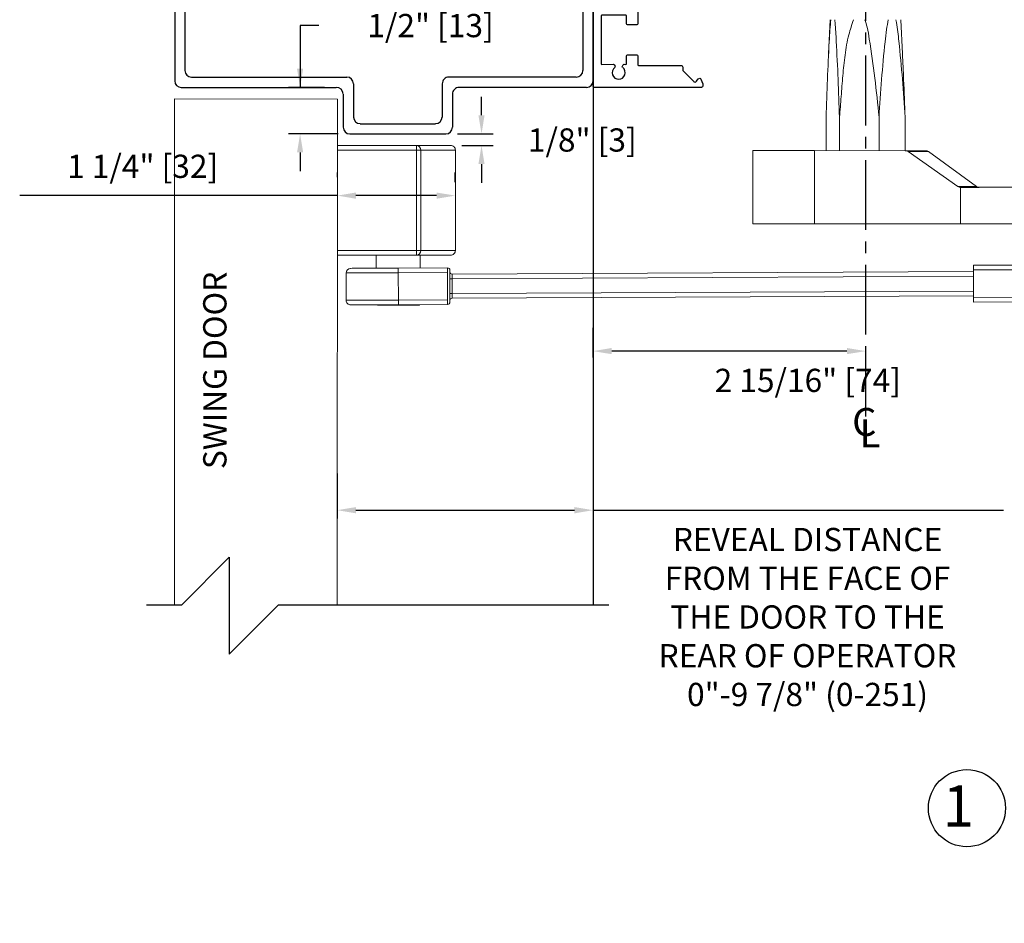
# Model space of a CAD drawing. Extents: x -37 to 43, y -102 to 121.
# Drawn here: x 21 to 32, y -4 to 6 of the extents above; entities that cross this region are included whole.
import ezdxf
from ezdxf.enums import TextEntityAlignment as Align

# ---------------------------------------------------------------- set-up
doc = ezdxf.new("R2010")
doc.units = 0
doc.header["$MEASUREMENT"] = 0
doc.header["$PDMODE"] = 2
doc.header["$PDSIZE"] = -2
doc.linetypes.add('CENTER2', pattern=[1.125, 0.75, -0.125, 0.125, -0.125])
doc.layers.get('0').update_dxf_attribs({"linetype": 'CONTINUOUS'})
doc.layers.get('DEFPOINTS').update_dxf_attribs({"linetype": 'CONTINUOUS'})
for name, color, linetype in [('DIM', 1, 'CONTINUOUS'), ('OBJECT', 7, 'CONTINUOUS'), ('TEXT', 1, 'CONTINUOUS')]:
    doc.layers.add(name, color=color, linetype=linetype)
doc.styles.add('ROMAND', font='romand')
doc.styles.get("Standard").update_dxf_attribs({"font": 'ROMAND.SHX'})
doc.dimstyles.get("Standard").update_dxf_attribs({"dimtxt": 0.075, "dimasz": 0.2, "dimexe": 0.09, "dimexo": 0.06, "dimgap": 0.05, "dimtad": 1, "dimtih": 1, "dimtoh": 1, "dimdec": 3, "dimzin": 4, "dimdsep": 46, "dimtxsty": 'Standard', "dimcen": -0.09, "dimadec": 0, "dimazin": 0, "dimtfac": 1, "dimtdec": 3, "dimtofl": 0, "dimtmove": 0, "dimatfit": 2, "dimfxl": 1, "dimtolj": 1, "dimtzin": 4, "dimarcsym": 0})

# ---------------------------------------------------------------- blocks, each defined once
blk = doc.blocks.new('*D77')
at = {"layer": 'DEFPOINTS', "color": 0}
for p in [(24.829, 3.973), (24.829, 3.921), (26.096, 3.867)]:
    blk.add_point(p, dxfattribs=at)
at = {"layer": 'DIM', "color": 0, "lineweight": -2}
for p, q in [((24.829, 4.171), (24.829, 4.223)), ((26.096, 4.117), (26.096, 4.223)), ((24.829, 3.973), (21.413, 3.973)), ((25.896, 3.973), (25.029, 3.973))]:
    blk.add_line(p, q, dxfattribs=at)
at = {"layer": 'DIM', "color": 0}
for points in [[(25.029, 4.006), (25.029, 3.939), (24.829, 3.973)], [(25.896, 3.939), (25.896, 4.006), (26.096, 3.973)]]:
    blk.add_solid(points, dxfattribs=at)
at = {"layer": 'DIM', "color": 0, "insert": (22.735, 4.288), "char_height": 0.25, "attachment_point": 5}
blk.add_mtext('\\A1;1 1/4" [32]', dxfattribs=at)
blk = doc.blocks.new('RH Outswing Arm Shaft & Operator')
at = {"color": 7, "linetype": 'Continuous', "lineweight": 0}
for p, q in [((47.97, 10.57), (47.951, 10.203)), ((48.747, 10.203), (48.728, 10.569)), ((40.918, 4.273), (40.919, 9.717)), ((40.919, 9.717), (42.669, 9.716)), ((42.669, 9.716), (42.668, 4.273)), ((47.924, 9.521), (47.924, 9.161)), ((48.069, 9.521), (48.069, 9.161)), ((48.494, 9.521), (48.494, 9.161)), ((48.774, 9.521), (48.774, 9.16)), ((42.669, 9.217), (43.52, 9.217)), ((43.52, 9.217), (43.52, 9.167)), ((43.52, 9.167), (42.669, 9.167)), ((43.078, 9.167), (43.077, 9.167)), ((43.52, 8.087), (43.52, 9.167)), ((43.566, 9.167), (43.566, 8.087)), ((43.938, 8.087), (43.938, 9.167)), ((47.136, 9.161), (47.136, 8.373)), ((47.8, 9.161), (47.799, 8.373)), ((48.777, 9.16), (47.8, 9.161)), ((48.998, 9.16), (48.777, 9.16)), ((48.806, 9.151), (49.343, 8.776)), ((48.806, 9.151), (49.026, 9.151)), ((49.543, 8.776), (49.026, 9.151)), ((49.343, 8.776), (49.543, 8.776)), ((49.372, 8.373), (49.372, 8.767)), ((49.567, 8.767), (60.338, 8.765)), ((49.372, 8.373), (47.799, 8.373)), ((49.372, 8.373), (60.338, 8.371)), ((42.669, 8.087), (43.52, 8.087)), ((43.937, 8.087), (43.938, 8.087)), ((43.52, 8.037), (42.669, 8.037)), ((43.087, 8.033), (43.087, 7.897)), ((43.56, 7.899), (43.56, 8.035)), ((49.509, 7.928), (59.884, 7.975)), ((42.763, 7.845), (42.764, 7.552)), ((43.324, 7.898), (43.853, 7.9)), ((43.854, 7.85), (43.324, 7.848)), ((43.324, 7.848), (43.326, 7.554)), ((43.855, 7.557), (43.854, 7.85)), ((43.879, 7.85), (43.88, 7.557)), ((43.899, 7.834), (49.51, 7.86)), ((59.884, 7.925), (49.509, 7.878)), ((49.509, 7.878), (49.511, 7.581)), ((43.904, 7.784), (43.905, 7.624)), ((49.511, 7.581), (59.886, 7.628)), ((43.326, 7.554), (43.855, 7.557)), ((49.511, 7.6), (43.905, 7.574)), ((59.886, 7.578), (49.511, 7.531)), ((43.101, 7.503), (43.101, 7.498)), ((43.855, 7.507), (43.326, 7.504)), ((43.551, 7.5), (43.551, 7.505))]:
    blk.add_line(p, q, dxfattribs=at)
at = {"color": 8, "linetype": 'Continuous', "lineweight": 0}
for p, q in [((49.51, 7.81), (43.904, 7.784)), ((43.905, 7.624), (49.51, 7.65))]:
    blk.add_line(p, q, dxfattribs=at)
at = {"color": 7, "linetype": 'Continuous', "lineweight": 0, "flags": 128}
for points in [[(43.52, 9.167), (43.527, 9.167), (43.534, 9.167), (43.541, 9.167), (43.547, 9.167), (43.553, 9.167), (43.558, 9.167), (43.562, 9.167), (43.566, 9.167)], [(47.8, 9.161), (47.694, 9.161), (47.593, 9.161), (47.497, 9.161), (47.409, 9.161), (47.331, 9.161), (47.264, 9.161), (47.21, 9.161), (47.17, 9.161), (47.146, 9.161), (47.137, 9.161), (47.136, 9.161)], [(47.799, 8.373), (47.694, 8.373), (47.593, 8.373), (47.497, 8.373), (47.409, 8.373), (47.33, 8.373), (47.264, 8.373), (47.21, 8.373), (47.17, 8.373), (47.145, 8.373), (47.136, 8.373), (47.136, 8.373)], [(43.566, 8.087), (43.562, 8.087), (43.558, 8.087), (43.553, 8.087), (43.547, 8.087), (43.541, 8.087), (43.534, 8.087), (43.527, 8.087), (43.52, 8.087)], [(43.52, 8.087), (43.52, 8.077), (43.52, 8.068), (43.52, 8.059), (43.52, 8.052), (43.52, 8.045), (43.52, 8.041), (43.52, 8.038), (43.52, 8.037)], [(42.812, 7.895), (42.814, 7.895), (42.828, 7.896), (42.856, 7.896), (42.896, 7.896), (42.948, 7.896), (43.01, 7.896), (43.08, 7.897), (43.158, 7.897), (43.24, 7.897), (43.324, 7.898)], [(43.324, 7.848), (43.324, 7.858), (43.324, 7.867), (43.324, 7.876), (43.324, 7.883), (43.324, 7.889), (43.324, 7.894), (43.324, 7.897), (43.324, 7.898)], [(43.854, 7.85), (43.854, 7.86), (43.854, 7.869), (43.854, 7.878), (43.854, 7.886), (43.853, 7.892), (43.853, 7.896), (43.853, 7.899), (43.853, 7.9)], [(43.879, 7.875), (43.879, 7.875), (43.879, 7.873), (43.879, 7.871), (43.879, 7.868), (43.879, 7.864), (43.879, 7.86), (43.879, 7.855), (43.879, 7.85)], [(49.509, 7.878), (49.509, 7.888), (49.509, 7.897), (49.509, 7.906), (49.509, 7.914), (49.509, 7.92), (49.509, 7.924), (49.509, 7.927), (49.509, 7.928)], [(43.904, 7.784), (43.899, 7.784), (43.894, 7.784), (43.89, 7.784), (43.886, 7.784), (43.883, 7.783), (43.881, 7.783), (43.879, 7.783), (43.879, 7.783)], [(43.904, 7.834), (43.904, 7.833), (43.904, 7.83), (43.904, 7.825), (43.904, 7.819), (43.904, 7.811), (43.904, 7.803), (43.904, 7.793), (43.904, 7.784)], [(43.326, 7.504), (43.326, 7.505), (43.326, 7.508), (43.326, 7.513), (43.326, 7.519), (43.326, 7.526), (43.326, 7.535), (43.326, 7.544), (43.326, 7.554)], [(43.855, 7.507), (43.855, 7.507), (43.855, 7.51), (43.855, 7.515), (43.855, 7.521), (43.855, 7.529), (43.855, 7.537), (43.855, 7.547), (43.855, 7.557)], [(43.905, 7.624), (43.9, 7.624), (43.895, 7.624), (43.891, 7.624), (43.887, 7.624), (43.884, 7.623), (43.882, 7.623), (43.88, 7.623), (43.88, 7.623)], [(43.88, 7.557), (43.88, 7.552), (43.88, 7.547), (43.88, 7.543), (43.88, 7.539), (43.88, 7.536), (43.88, 7.534), (43.88, 7.532), (43.88, 7.532)], [(43.905, 7.624), (43.905, 7.614), (43.905, 7.604), (43.905, 7.596), (43.905, 7.588), (43.905, 7.582), (43.905, 7.577), (43.905, 7.575), (43.905, 7.574)], [(49.511, 7.531), (49.511, 7.532), (49.511, 7.535), (49.511, 7.54), (49.511, 7.546), (49.511, 7.553), (49.511, 7.562), (49.511, 7.571), (49.511, 7.581)], [(43.326, 7.504), (43.242, 7.504), (43.16, 7.503), (43.082, 7.503), (43.012, 7.503), (42.949, 7.502), (42.898, 7.502), (42.857, 7.502), (42.83, 7.502), (42.816, 7.502), (42.814, 7.502)], [(43.551, 7.5), (43.544, 7.5), (43.523, 7.5), (43.49, 7.5), (43.446, 7.5), (43.395, 7.499), (43.34, 7.499), (43.284, 7.499), (43.23, 7.499), (43.182, 7.498), (43.144, 7.498), (43.117, 7.498), (43.103, 7.498), (43.101, 7.498)]]:
    blk.add_lwpolyline(points, dxfattribs=at)
at = {"color": 8, "linetype": 'Continuous', "lineweight": 0, "flags": 128}
for points in [[(43.324, 7.848), (43.236, 7.847), (43.151, 7.847), (43.069, 7.847), (42.994, 7.846), (42.927, 7.846), (42.87, 7.846), (42.824, 7.846), (42.79, 7.845), (42.77, 7.845), (42.763, 7.845)], [(42.764, 7.552), (42.771, 7.552), (42.791, 7.552), (42.825, 7.552), (42.871, 7.552), (42.928, 7.552), (42.995, 7.553), (43.071, 7.553), (43.152, 7.553), (43.238, 7.554), (43.326, 7.554)]]:
    blk.add_lwpolyline(points, dxfattribs=at)
at = {"color": 7, "linetype": 'Continuous', "lineweight": 0}
for centre, radius, start, end in [((43.518, 9.169), 0.0481, 357.6868, 87.4831), ((43.888, 9.167), 0.05, 359.8381, 90.1555), ((43.518, 8.085), 0.0481, 272.5169, 2.3133), ((43.888, 8.087), 0.05, 269.8446, 0.0011), ((42.813, 7.845), 0.05, 90.261, 180.261), ((43.854, 7.875), 0.025, 0.261, 90.261), ((43.904, 7.859), 0.025, 180.261, 270.261), ((42.814, 7.552), 0.05, 180.261, 270.261), ((43.855, 7.532), 0.025, 270.261, 0.261), ((43.905, 7.549), 0.025, 90.261, 180.261)]:
    blk.add_arc(centre, radius, start, end, dxfattribs=at)
for centre, major_axis, ratio, start_param, end_param in [((48.777, 9.11), (0.0501, 0), 0.997592, 0.959931, 1.570796), ((48.998, 9.11), (0, 0.05), 0.964683, 5.67232, 6.283185), ((49.372, 8.817), (0.0501, 0), 0.997592, 4.101524, 4.712389), ((49.571, 8.817), (0, 0.05), 0.964683, 2.530727, 3.141593)]:
    blk.add_ellipse(centre, major_axis=major_axis, ratio=ratio, start_param=start_param, end_param=end_param, dxfattribs=at)
for points, knots in [([(47.976, 10.57), (47.972, 10.535), (47.965, 10.456), (47.953, 10.241), (47.938, 9.927), (47.929, 9.656), (47.924, 9.521)], [0, 0, 0, 0, 0.102345, 0.230677, 0.615077, 1, 1, 1, 1]), ([(48.069, 9.521), (48.064, 9.657), (48.055, 9.93), (48.038, 10.269), (48.027, 10.484), (48.019, 10.559), (48.018, 10.57)], [0, 0, 0, 0, 0.38768, 0.775654, 0.969622, 1, 1, 1, 1]), ([(48.22, 10.569), (48.202, 10.516), (48.16, 10.392), (48.127, 10.189), (48.103, 9.967), (48.088, 9.744), (48.075, 9.595), (48.069, 9.521)], [0, 0, 0, 0, 0.160062, 0.368661, 0.578974, 0.790037, 1, 1, 1, 1]), ([(48.494, 9.521), (48.48, 9.661), (48.453, 9.943), (48.405, 10.264), (48.372, 10.475), (48.351, 10.543), (48.343, 10.569)], [0, 0, 0, 0, 0.399368, 0.798553, 0.920847, 1, 1, 1, 1]), ([(48.593, 10.569), (48.587, 10.534), (48.572, 10.456), (48.549, 10.241), (48.52, 9.927), (48.502, 9.656), (48.494, 9.521)], [0, 0, 0, 0, 0.102666, 0.230683, 0.615274, 1, 1, 1, 1]), ([(48.774, 9.521), (48.765, 9.657), (48.748, 9.931), (48.715, 10.269), (48.693, 10.484), (48.676, 10.559), (48.674, 10.569)], [0, 0, 0, 0, 0.387902, 0.775659, 0.969623, 1, 1, 1, 1]), ([(48.746, 10.203), (48.75, 10.111), (48.762, 9.884), (48.769, 9.656), (48.774, 9.521)], [0, 0, 0, 0, 0.406133, 1, 1, 1, 1]), ([(43.52, 9.217), (43.559, 9.217), (43.637, 9.217), (43.731, 9.217), (43.801, 9.217), (43.847, 9.217), (43.88, 9.217), (43.885, 9.217), (43.888, 9.217)], [0, 0, 0, 0, 0.222138, 0.444464, 0.58437, 0.724223, 0.867575, 1, 1, 1, 1]), ([(43.887, 8.037), (43.885, 8.037), (43.88, 8.037), (43.849, 8.037), (43.802, 8.037), (43.732, 8.037), (43.637, 8.037), (43.559, 8.037), (43.52, 8.037)], [0, 0, 0, 0, 0.128467, 0.267848, 0.411664, 0.555539, 0.777588, 1, 1, 1, 1])]:
    blk.add_open_spline(points, degree=3, knots=knots, dxfattribs=at)
at = {"color": 8, "linetype": 'Continuous', "lineweight": 0}
for points, knots in [([(43.937, 9.167), (43.935, 9.167), (43.93, 9.167), (43.898, 9.167), (43.851, 9.167), (43.78, 9.167), (43.684, 9.167), (43.605, 9.167), (43.566, 9.167)], [0, 0, 0, 0, 0.129344, 0.269711, 0.41454, 0.55943, 0.779536, 1, 1, 1, 1]), ([(43.566, 8.087), (43.605, 8.087), (43.684, 8.087), (43.779, 8.087), (43.849, 8.087), (43.897, 8.087), (43.93, 8.087), (43.935, 8.087), (43.937, 8.087)], [0, 0, 0, 0, 0.220192, 0.440572, 0.581458, 0.722292, 0.866662, 1, 1, 1, 1])]:
    blk.add_open_spline(points, degree=3, knots=knots, dxfattribs=at)
at = {"layer": 'DIM', "color": 0}
blk.add_line((49.372, 8.767), (49.571, 8.767), dxfattribs=at)
blk = doc.blocks.new('Backing Plate')
at = {"color": 1}
for p, q in [((-3.645, -28.741), (-3.645, -24.194)), ((-3.635, -24.184), (-2.48, -24.184)), ((-2.563, -24.248), (-2.676, -24.36)), ((-2.465, -24.223), (-2.485, -24.272)), ((-2.464, -24.2), (-2.464, -24.217)), ((-2.513, -24.276), (-2.533, -24.25)), ((-3.559, -24.442), (-3.559, -24.949)), ((-3.427, -24.432), (-3.549, -24.432)), ((-3.409, -24.41), (-3.419, -24.427)), ((-3.32, -24.427), (-3.329, -24.41)), ((-3.294, -24.432), (-3.311, -24.432)), ((-3.284, -24.524), (-3.284, -24.442)), ((-3.165, -24.43), (-3.165, -24.524)), ((-2.7, -24.42), (-3.155, -24.42)), ((-2.68, -24.372), (-2.68, -24.4)), ((-3.175, -24.534), (-3.274, -24.534)), ((-3.284, -24.949), (-3.284, -24.867)), ((-3.274, -24.857), (-3.175, -24.857)), ((-3.165, -24.867), (-3.165, -25.04)), ((-3.549, -24.959), (-3.294, -24.959)), ((-3.52, -25.06), (-3.52, -26.45)), ((-3.175, -25.05), (-3.51, -25.05)), ((-3.52, -26.485), (-3.52, -27.875)), ((-3.51, -27.885), (-3.175, -27.885)), ((-3.165, -27.895), (-3.165, -28.067)), ((-3.559, -27.985), (-3.559, -28.493)), ((-3.294, -27.975), (-3.549, -27.975)), ((-3.284, -28.067), (-3.284, -27.985)), ((-3.175, -28.077), (-3.274, -28.077)), ((-3.284, -28.493), (-3.284, -28.41)), ((-3.274, -28.4), (-3.175, -28.4)), ((-3.165, -28.41), (-3.165, -28.504)), ((-3.549, -28.503), (-3.427, -28.502)), ((-3.419, -28.507), (-3.409, -28.524)), ((-3.329, -28.524), (-3.32, -28.507)), ((-3.311, -28.502), (-3.294, -28.503)), ((-3.155, -28.514), (-2.7, -28.514)), ((-2.68, -28.534), (-2.68, -28.563)), ((-2.676, -28.574), (-2.563, -28.687)), ((-2.533, -28.685), (-2.513, -28.659)), ((-2.485, -28.662), (-2.465, -28.711)), ((-2.48, -28.751), (-3.635, -28.751)), ((-2.464, -28.717), (-2.464, -28.735))]:
    blk.add_line(p, q, dxfattribs=at)
at = {"color": 1, "extrusion": (0, 0, -1)}
for centre, radius, start, end in [((3.635, -24.194), 0.01, 0, 90), ((2.48, -24.2), 0.016, 90, 180), ((2.48, -24.217), 0.016, 180, 202.6894), ((2.5, -24.266), 0.016, 202.6894, 322.6894), ((3.427, -24.422), 0.01, 210, 270), ((3.418, -24.405), 0.01, 127.1359, 210), ((3.321, -24.405), 0.01, 330, 52.8641), ((3.311, -24.422), 0.01, 270, 330), ((2.7, -24.4), 0.02, 180, 270), ((3.274, -24.524), 0.01, 270, 360), ((3.175, -24.524), 0.01, 180, 270), ((3.274, -24.867), 0.01, 0, 90), ((3.175, -24.867), 0.01, 90, 180), ((3.175, -25.04), 0.01, 180, 270), ((3.52, -26.467), 0.01, 120, 240), ((3.175, -27.895), 0.01, 90, 180), ((3.274, -28.067), 0.01, 270, 0), ((3.175, -28.067), 0.01, 180, 270), ((3.274, -28.41), 0.01, 0, 90), ((3.175, -28.41), 0.01, 90, 180), ((3.427, -28.512), 0.01, 90, 150), ((3.418, -28.529), 0.01, 150, 232.8641), ((3.321, -28.529), 0.01, 307.1359, 30), ((3.311, -28.512), 0.01, 30, 90), ((2.7, -28.534), 0.02, 90, 180), ((2.5, -28.669), 0.016, 37.3106, 157.3106), ((3.635, -28.741), 0.01, 270, 0), ((2.48, -28.735), 0.016, 180, 270), ((2.48, -28.717), 0.016, 157.3106, 180)]:
    blk.add_arc(centre, radius, start, end, dxfattribs=at)
at = {"color": 1}
for centre, radius, start, end in [((-2.549, -24.262), 0.02, 37.3106, 135), ((-3.369, -24.341), 0.0705, 307.1359, 232.8641), ((-3.549, -24.442), 0.01, 90, 180), ((-3.294, -24.442), 0.01, 0, 90), ((-3.155, -24.43), 0.01, 90, 180), ((-2.664, -24.372), 0.016, 135, 180), ((-3.549, -24.949), 0.01, 180, 270), ((-3.294, -24.949), 0.01, 270, 0), ((-3.51, -25.06), 0.01, 90, 180), ((-3.51, -26.45), 0.01, 180, 240), ((-3.51, -26.485), 0.01, 120, 180), ((-3.51, -27.875), 0.01, 180, 270), ((-3.549, -27.985), 0.01, 90, 180), ((-3.294, -27.985), 0.01, 0, 90), ((-3.549, -28.493), 0.01, 180, 270), ((-3.369, -28.593), 0.0705, 127.1359, 52.8641), ((-3.294, -28.493), 0.01, 270, 0), ((-3.155, -28.504), 0.01, 180, 270), ((-2.664, -28.563), 0.016, 180, 225), ((-2.549, -28.673), 0.02, 225, 322.6894)]:
    blk.add_arc(centre, radius, start, end, dxfattribs=at)
blk = doc.blocks.new('*D123')
at = {"layer": 'DEFPOINTS', "color": 0}
for p in [(30.509, 2.569), (27.579, 2.3), (27.579, 1.98)]:
    blk.add_point(p, dxfattribs=at)
at = {"layer": 'DIM', "color": 0, "lineweight": -2}
for p, q in [((27.579, 2.23), (27.579, 2.55)), ((30.309, 2.3), (27.779, 2.3)), ((30.509, 2.319), (30.509, 2.05))]:
    blk.add_line(p, q, dxfattribs=at)
at = {"layer": 'DIM', "color": 0}
for points in [[(27.779, 2.334), (27.779, 2.267), (27.579, 2.3)], [(30.309, 2.267), (30.309, 2.334), (30.509, 2.3)]]:
    blk.add_solid(points, dxfattribs=at)
at = {"layer": 'DIM', "color": 0, "insert": (29.888, 1.985), "char_height": 0.25, "attachment_point": 5}
blk.add_mtext('\\A1;2 15/16" [74]', dxfattribs=at)
blk = doc.blocks.new('A$C11836')
at = {"layer": 'TEXT'}
for s, p in [('C', (-0.084, 0.321)), ('L', (0.049, 0.118))]:
    blk.add_text(s, height=0.495, dxfattribs=at).set_placement(p)
blk = doc.blocks.new('A$C21431')
at = {"layer": 'DIM', "color": 0}
for p, q in [((0.835, 4.429), (0.835, 4.18)), ((0.946, 4.317), (0.946, 4.18)), ((0.835, 0.071), (0.835, 0.32)), ((0.946, 0.181), (0.946, 0.32))]:
    blk.add_line(p, q, dxfattribs=at)
at = {"layer": 'OBJECT', "color": 0}
for p, q in [((0.906, 4.5), (2.764, 4.5)), ((1.016, 4.39), (2.654, 4.39)), ((2.835, 4.429), (2.835, 3.058)), ((2.725, 4.319), (2.725, 2.948)), ((2.906, 2.987), (3.264, 2.987)), ((2.795, 2.877), (3.154, 2.877)), ((3.335, 1.883), (3.335, 2.917)), ((3.225, 1.994), (3.225, 2.806)), ((2.795, 1.923), (3.154, 1.923)), ((2.725, 0.181), (2.725, 1.852)), ((2.906, 1.813), (3.264, 1.813)), ((2.835, 0.071), (2.835, 1.738)), ((1.016, 0.11), (2.654, 0.11)), ((0.906, 0), (2.764, 0))]:
    blk.add_line(p, q, dxfattribs=at)
for centre, radius, start, end in [((0.906, 4.429), 0.0707, 90, 180), ((2.764, 4.429), 0.0707, 0, 90), ((1.016, 4.319), 0.0707, 90, 180), ((2.654, 4.319), 0.0707, 0, 90), ((2.906, 3.058), 0.0707, 180, 270), ((3.264, 2.917), 0.0707, 0, 90), ((2.795, 2.948), 0.0707, 180, 270), ((3.154, 2.806), 0.0707, 0, 90), ((2.795, 1.852), 0.0707, 90, 180), ((3.154, 1.994), 0.0707, 270, 0), ((2.909, 1.738), 0.0742, 92.7006, 180.4403), ((3.264, 1.883), 0.0707, 270, 0), ((1.016, 0.181), 0.0707, 180, 270), ((2.654, 0.181), 0.0707, 270, 0), ((0.906, 0.071), 0.0707, 180, 270), ((2.764, 0.071), 0.0707, 270, 0)]:
    blk.add_arc(centre, radius, start, end, dxfattribs=at)
blk = doc.blocks.new('Jamb Rabit & Wall')
at = {"layer": 'DIM', "color": 0}
for p, q in [((38.462, 12.095), (38.462, 9.983)), ((42.331, 5.798), (42.331, 12.092)), ((38.146, 9.983), (38.815, 9.983)), ((42.331, 5.002), (38.466, 5.002))]:
    blk.add_line(p, q, dxfattribs=at)
at = {"layer": 'OBJECT'}
for p, q in [((41.692, 12.09), (41.171, 12.611)), ((41.171, 12.611), (41.171, 11.569)), ((38.114, 12.095), (40.802, 12.095)), ((41.171, 11.569), (40.802, 12.095)), ((41.687, 12.095), (42.68, 12.095)), ((38.146, 6.447), (38.146, 6.316)), ((38.146, 5.551), (38.146, 3.293)), ((38.146, 3.293), (38.146, -1.768)), ((42.574, -1.768), (42.059, -1.252)), ((42.059, -1.252), (42.059, -2.294)), ((37.976, -1.768), (41.533, -1.768)), ((42.059, -2.294), (41.533, -1.768)), ((42.574, -1.768), (42.949, -1.768))]:
    blk.add_line(p, q, dxfattribs=at)
at = {"layer": 'OBJECT', "linetype": 'Continuous'}
for p, q in [((38.815, 12.095), (38.815, 6.594)), ((41.978, 12.095), (41.978, 6.594)), ((41.978, 11.181), (38.815, 11.181)), ((38.815, 11.181), (40.138, 6.594)), ((38.815, 6.594), (40.138, 11.181)), ((40.138, 11.181), (40.138, 6.594)), ((40.31, 11.181), (40.31, 6.594)), ((40.483, 11.181), (40.483, 6.594)), ((40.655, 11.181), (40.655, 6.594)), ((41.978, 11.181), (40.655, 6.594)), ((41.978, 6.593), (40.655, 11.181)), ((38.146, 9.983), (38.146, 5.731)), ((38.319, 9.983), (38.319, 5.801)), ((38.491, 9.983), (38.491, 6.594)), ((38.462, 6.593), (38.462, 5.002)), ((39.062, 6.593), (38.462, 6.593)), ((40.138, 6.594), (38.824, 6.594)), ((39.062, 6.589), (39.062, 6.469)), ((40.655, 6.594), (40.138, 6.594)), ((40.655, 6.594), (41.969, 6.594)), ((41.731, 6.593), (42.331, 6.593)), ((41.731, 6.589), (41.731, 6.469)), ((42.331, 6.593), (42.331, 5.002)), ((38.586, 6.469), (38.586, 5.121)), ((38.586, 6.469), (39.062, 6.469)), ((41.731, 6.469), (42.207, 6.469)), ((42.207, 6.469), (42.207, 5.121))]:
    blk.add_line(p, q, dxfattribs=at)
at = {"layer": 'OBJECT', "color": 0, "linetype": 'Continuous'}
blk.add_line((38.586, 5.121), (42.207, 5.121), dxfattribs=at)
at = {"layer": 'DIM', "color": 0, "xscale": -1, "rotation": 90.00000000000001}
blk.add_blockref('A$C21431', (42.646, 6.636), dxfattribs=at)
blk = doc.blocks.new('*D141')
at = {"layer": 'DEFPOINTS', "color": 0}
for p in [(24.828, 1.042), (27.579, 1.011), (27.579, 0.589)]:
    blk.add_point(p, dxfattribs=at)
at = {"layer": 'DIM', "color": 0, "lineweight": -2}
for p, q in [((24.828, 0.982), (24.828, 0.499)), ((27.579, 0.951), (27.579, 0.499)), ((25.028, 0.589), (27.379, 0.589)), ((27.579, 0.589), (31.992, 0.589))]:
    blk.add_line(p, q, dxfattribs=at)
at = {"layer": 'DIM', "color": 0}
for points in [[(25.028, 0.622), (25.028, 0.555), (24.828, 0.589)], [(27.379, 0.555), (27.379, 0.622), (27.579, 0.589)]]:
    blk.add_solid(points, dxfattribs=at)
at = {"layer": 'DIM', "color": 0, "insert": (29.885, -0.56), "char_height": 0.25, "attachment_point": 5}
blk.add_mtext('\\A1;REVEAL DISTANCE\\PFROM THE FACE OF\\PTHE DOOR TO THE\\PREAR OF OPERATOR\\P0"-9 7/8" (0-251)', dxfattribs=at)
blk = doc.blocks.new('*D187')
at = {"layer": 'DEFPOINTS', "color": 0}
for p in [(25.996, 4.637), (26.379, 4.637), (26.043, 4.512)]:
    blk.add_point(p, dxfattribs=at)
at = {"layer": 'DIM', "color": 0, "lineweight": -2}
for p, q in [((26.379, 4.837), (26.379, 5.037)), ((26.121, 4.637), (26.504, 4.637)), ((26.168, 4.512), (26.504, 4.512)), ((26.379, 4.312), (26.379, 4.112))]:
    blk.add_line(p, q, dxfattribs=at)
at = {"layer": 'DIM', "color": 0}
for points in [[(26.346, 4.837), (26.412, 4.837), (26.379, 4.637)], [(26.412, 4.312), (26.346, 4.312), (26.379, 4.512)]]:
    blk.add_solid(points, dxfattribs=at)
at = {"layer": 'DIM', "color": 0, "insert": (27.463, 4.571), "char_height": 0.25, "attachment_point": 5}
blk.add_mtext('\\A1;1/8" [3]', dxfattribs=at)
blk = doc.blocks.new('*D188')
at = {"layer": 'DEFPOINTS', "color": 0}
for p in [(24.428, 5.137), (24.817, 5.137), (24.962, 4.637)]:
    blk.add_point(p, dxfattribs=at)
at = {"layer": 'DIM', "color": 0, "lineweight": -2}
for p, q in [((24.628, 5.802), (24.428, 5.802)), ((24.428, 5.802), (24.428, 5.137)), ((24.692, 5.137), (24.303, 5.137)), ((24.837, 4.637), (24.303, 4.637)), ((24.428, 4.437), (24.428, 4.237))]:
    blk.add_line(p, q, dxfattribs=at)
at = {"layer": 'DIM', "color": 0}
for points in [[(24.395, 5.337), (24.461, 5.337), (24.428, 5.137)], [(24.461, 4.437), (24.395, 4.437), (24.428, 4.637)]]:
    blk.add_solid(points, dxfattribs=at)
at = {"layer": 'DIM', "color": 0, "insert": (25.831, 5.802), "char_height": 0.25, "attachment_point": 5}
blk.add_mtext('\\A1;1/2" [13]', dxfattribs=at)

msp = doc.modelspace()

# ---------------------------------------------------------------- linework, layer by layer
at = {"layer": 'DIM', "color": 0, "linetype": 'CENTER2'}
msp.add_line((30.50881, 7.72877), (30.50925, 1.59544), dxfattribs=at)
at = {"layer": 'TEXT'}
msp.add_circle((31.59934, -2.61685), 0.415, dxfattribs=at)

# ---------------------------------------------------------------- block references
msp.add_blockref('Backing Plate', (31.22365, 33.88777))
at = {"layer": 'DIM', "color": 0, "xscale": -1}
msp.add_blockref('Jamb Rabit & Wall', (65.72518, 1.33571), dxfattribs=at)
at = {"layer": 'DIM', "color": 0}
msp.add_blockref('RH Outswing Arm Shaft & Operator', (-17.84018, -4.70459), dxfattribs=at)
at = {"layer": 'DIM', "color": 0, "xscale": 0.6059640681496479, "yscale": 0.6059640681496479, "zscale": 0.6059640681496479}
msp.add_blockref('A$C11836', (30.41559, 1.19353), dxfattribs=at)

# ---------------------------------------------------------------- texts
at = {"layer": 'TEXT'}
msp.add_text('1', height=0.444, dxfattribs=at).set_placement((31.50684, -2.59396), align=Align.MIDDLE_CENTER)
at = {"layer": 'TEXT', "insert": (23.38591, 1.03075), "char_height": 0.2506781, "width": 4.6806669, "attachment_point": 1, "rotation": 90, "style": 'ROMAND'}
msp.add_mtext('{SWING DOOR}', dxfattribs=at)

# ---------------------------------------------------------------- dimensions: what is measured, and where the dimension line sits
at = {"layer": 'DIM'}
for base, p1, p2, override, picture, middle in [((24.42805, 5.13703), (24.96207, 4.63703), (24.8173, 5.13703), {"dimtxt": 0.25, "dimexe": 0.125, "dimexo": 0.125, "dimgap": 0.25, "dimtad": 0, "dimdec": 4, "dimlunit": 4, "dimfrac": 2}, '*D188', (25.83136, 5.80157)), ((26.37905, 4.63703), (26.04291, 4.51207), (25.99569, 4.63703), {"dimtxt": 0.25, "dimexe": 0.125, "dimexo": 0.125, "dimgap": 0.25, "dimtad": 2, "dimdec": 4, "dimlunit": 4, "dimfrac": 2}, '*D187', (26.37905, 4.57146))]:
    dim = msp.add_linear_dim(base=base, p1=p1, p2=p2, angle=90, dimstyle='Standard', override=override, dxfattribs=at)
    dim.commit()
    dim.dimension.update_dxf_attribs({"geometry": picture, "text_midpoint": middle, "dimtype": 160})
for base, p1, p2, override, picture, middle in [((24.82867, 3.97251), (26.09569, 3.86748), (24.82867, 3.92113), {"dimtxt": 0.25, "dimexe": 0.25, "dimexo": 0.25, "dimgap": 0.125, "dimtad": 2, "dimdec": 4, "dimlunit": 4, "dimfrac": 2}, '*D77', (22.73487, 3.97251)), ((27.57889, 2.30021), (30.50925, 2.5688), (27.57889, 1.9805), {"dimtxt": 0.25, "dimexe": 0.25, "dimexo": 0.25, "dimgap": 0.125, "dimtad": 2, "dimjust": 0, "dimdec": 4, "dimlunit": 4, "dimfrac": 2}, '*D123', (29.88849, 2.30021))]:
    dim = msp.add_linear_dim(base=base, p1=p1, p2=p2, dimstyle='Standard', override=override, dxfattribs=at)
    dim.commit()
    dim.dimension.update_dxf_attribs({"geometry": picture, "text_midpoint": middle, "dimtype": 160})
dim = msp.add_linear_dim(base=(27.57889, 0.58852), p1=(24.82813, 1.04216), p2=(27.57889, 1.01054), text='REVEAL DISTANCE\\PFROM THE FACE OF\\PTHE DOOR TO THE\\PREAR OF OPERATOR\\P0"-9 7/8" (0-251)', dimstyle='Standard', override={"dimtxt": 0.25, "dimgap": 0.125, "dimtad": 2, "dimjust": 0, "dimdec": 4, "dimlunit": 4, "dimsd1": 0, "dimsd2": 0, "dimfrac": 2}, dxfattribs=at)
dim.commit()
dim.dimension.update_dxf_attribs({"geometry": '*D141', "text_midpoint": (29.88529, 0.58852), "dimtype": 160})

doc.saveas('drawing.dxf')
